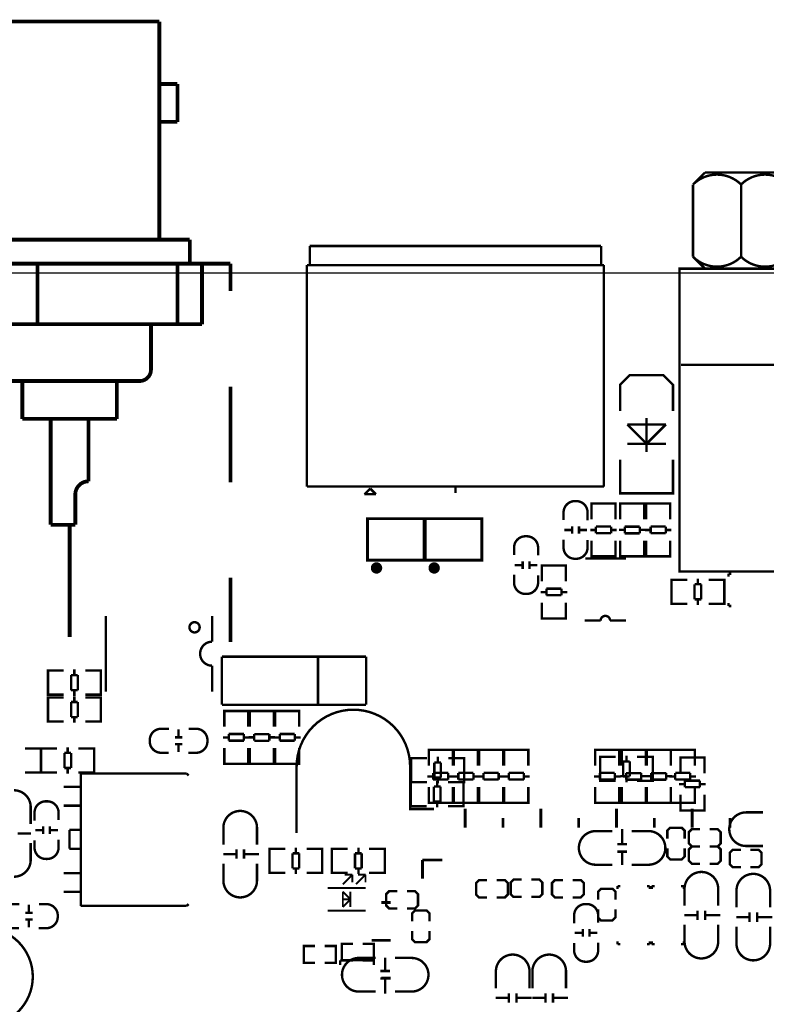
# Model space of a CAD drawing. Extents: x -17 to 205, y -13 to 173.
# Drawn here: x 47 to 86, y 121 to 173 of the extents above; entities that cross this region are included whole.
import ezdxf

# ---------------------------------------------------------------- set-up
doc = ezdxf.new("R2010")
doc.units = 0
for name, color, linetype in [('2', 2, 'CONTINUOUS'), ('3', 3, 'CONTINUOUS'), ('4', 4, 'CONTINUOUS')]:
    doc.layers.add(name, color=color, linetype=linetype)

msp = doc.modelspace()

# ---------------------------------------------------------------- linework, layer by layer
at = {"layer": '2'}
msp.add_lwpolyline([(200.016059, 157.966207), (200.016059, 82.031103, -0.414214), (197.984059, 79.999103), (2.04818, 79.999103, -0.414214), (0.01618, 82.031103), (0.01618, 157.966207, -0.414214), (2.04818, 159.998207), (197.984059, 159.998207, -0.414214)], format="xyb", close=True, dxfattribs=at)
at = {"layer": '3', "const_width": 0.127}
for points in [[(68.138497, 134.573061), (68.138497, 134.776007), (69.408497, 134.776007), (69.408497, 134.597953)], [(68.138497, 133.947967), (68.138497, 134.766101)], [(68.174565, 134.776007), (69.372429, 134.776007)], [(69.408497, 134.766101), (69.408497, 133.947967)], [(69.4706, 134.573061), (69.4706, 134.776007), (70.7406, 134.776007), (70.7406, 134.597953)], [(69.4706, 133.947967), (69.4706, 134.766101)], [(69.506668, 134.776007), (70.704532, 134.776007)], [(70.7406, 134.766101), (70.7406, 133.947967)], [(70.802678, 134.573061), (70.802678, 134.776007), (72.072678, 134.776007), (72.072678, 134.597953)], [(70.802678, 133.947967), (70.802678, 134.766101)], [(70.838746, 134.776007), (72.03661, 134.776007)], [(72.072678, 134.766101), (72.072678, 133.947967)], [(72.134781, 134.573061), (72.134781, 134.776007), (73.404781, 134.776007), (73.404781, 134.597953)], [(72.134781, 133.947967), (72.134781, 134.766101)], [(72.170849, 134.776007), (73.368713, 134.776007)], [(73.404781, 134.766101), (73.404781, 133.947967)], [(76.943839, 134.573061), (76.943839, 134.776007), (78.213839, 134.776007), (78.213839, 134.597953)], [(76.943839, 133.947967), (76.943839, 134.766101)], [(76.979907, 134.776007), (78.177771, 134.776007)], [(78.213839, 134.766101), (78.213839, 133.947967)], [(79.610839, 134.573061), (79.610839, 134.776007), (78.340839, 134.776007), (78.340839, 134.597953)], [(78.340839, 134.770927), (78.340839, 133.940093)], [(79.574771, 134.776007), (78.376907, 134.776007)], [(79.610839, 133.940093), (79.610839, 134.770927)], [(80.931639, 134.573061), (80.931639, 134.776007), (79.661639, 134.776007), (79.661639, 134.597953)], [(79.661639, 134.770927), (79.661639, 133.940093)], [(80.895571, 134.776007), (79.697707, 134.776007)], [(80.931639, 134.573061), (80.931639, 134.776007), (82.201639, 134.776007), (82.201639, 134.597953)], [(80.931639, 133.940093), (80.931639, 134.770927)], [(80.931639, 133.947967), (80.931639, 134.766101)], [(80.967707, 134.776007), (82.165571, 134.776007)], [(82.201639, 134.766101), (82.201639, 133.947967)], [(68.072457, 133.375959), (68.374463, 133.375959)], [(68.374463, 133.557061), (69.172531, 133.557061)], [(68.374463, 133.206033), (68.374463, 133.557061)], [(69.172531, 133.206033), (68.374463, 133.206033)], [(69.172531, 133.557061), (69.172531, 133.206033)], [(69.172531, 133.375959), (69.474537, 133.375959)], [(69.40456, 133.375959), (69.706566, 133.375959)], [(69.706566, 133.557061), (70.504634, 133.557061)], [(69.706566, 133.206033), (69.706566, 133.557061)], [(70.504634, 133.206033), (69.706566, 133.206033)], [(70.504634, 133.557061), (70.504634, 133.206033)], [(70.504634, 133.375959), (70.80664, 133.375959)], [(70.736638, 133.375959), (71.038644, 133.375959)], [(71.038644, 133.557061), (71.836712, 133.557061)], [(71.038644, 133.206033), (71.038644, 133.557061)], [(71.836712, 133.206033), (71.038644, 133.206033)], [(71.836712, 133.557061), (71.836712, 133.206033)], [(71.836712, 133.375959), (72.138718, 133.375959)], [(72.068741, 133.375959), (72.370747, 133.375959)], [(72.370747, 133.206033), (72.370747, 133.557061)], [(72.370747, 133.557061), (73.168815, 133.557061)], [(73.168815, 133.206033), (72.370747, 133.206033)], [(73.168815, 133.557061), (73.168815, 133.206033)], [(73.168815, 133.375959), (73.470821, 133.375959)], [(76.877799, 133.375959), (77.179805, 133.375959)], [(77.179805, 133.206033), (77.179805, 133.557061)], [(77.179805, 133.557061), (77.977873, 133.557061)], [(77.977873, 133.206033), (77.179805, 133.206033)], [(77.977873, 133.557061), (77.977873, 133.206033)], [(77.977873, 133.375959), (78.279879, 133.375959)], [(78.576805, 133.382055), (78.274799, 133.382055)], [(78.576805, 133.200953), (78.576805, 133.551981)], [(78.576805, 133.551981), (79.374873, 133.551981)], [(79.374873, 133.200953), (78.576805, 133.200953)], [(79.374873, 133.551981), (79.374873, 133.200953)], [(79.676879, 133.382055), (79.374873, 133.382055)], [(79.897605, 133.382055), (79.595599, 133.382055)], [(79.897605, 133.200953), (79.897605, 133.551981)], [(79.897605, 133.551981), (80.695673, 133.551981)], [(80.695673, 133.200953), (79.897605, 133.200953)], [(80.695673, 133.551981), (80.695673, 133.200953)], [(80.997679, 133.382055), (80.695673, 133.382055)], [(80.865599, 133.375959), (81.167605, 133.375959)], [(81.167605, 133.557061), (81.965673, 133.557061)], [(81.167605, 133.206033), (81.167605, 133.557061)], [(81.965673, 133.206033), (81.167605, 133.206033)], [(81.965673, 133.557061), (81.965673, 133.206033)], [(81.965673, 133.375959), (82.267679, 133.375959)], [(68.138497, 132.817921), (68.138497, 131.987087)], [(69.408497, 131.987087), (69.408497, 132.817921)], [(69.4706, 132.817921), (69.4706, 131.987087)], [(70.7406, 131.987087), (70.7406, 132.817921)], [(70.802678, 132.817921), (70.802678, 131.987087)], [(72.072678, 131.987087), (72.072678, 132.817921)], [(72.134781, 132.817921), (72.134781, 131.987087)], [(73.404781, 131.987087), (73.404781, 132.817921)], [(76.943839, 132.817921), (76.943839, 131.987087)], [(78.213839, 131.987087), (78.213839, 132.817921)], [(78.340839, 131.991913), (78.340839, 132.810047)], [(79.610839, 132.810047), (79.610839, 131.991913)], [(79.661639, 131.991913), (79.661639, 132.810047)], [(80.931639, 132.817921), (80.931639, 131.987087)], [(80.931639, 132.810047), (80.931639, 131.991913)], [(82.201639, 131.987087), (82.201639, 132.817921)], [(68.138497, 132.184953), (68.138497, 131.982007), (69.408497, 131.982007), (69.408497, 132.160061)], [(69.4706, 132.184953), (69.4706, 131.982007), (70.7406, 131.982007), (70.7406, 132.160061)], [(70.802678, 132.184953), (70.802678, 131.982007), (72.072678, 131.982007), (72.072678, 132.160061)], [(72.134781, 132.184953), (72.134781, 131.982007), (73.404781, 131.982007), (73.404781, 132.160061)], [(76.943839, 132.184953), (76.943839, 131.982007), (78.213839, 131.982007), (78.213839, 132.160061)], [(79.610839, 132.184953), (79.610839, 131.982007), (78.340839, 131.982007), (78.340839, 132.160061)], [(80.931639, 132.184953), (80.931639, 131.982007), (79.661639, 131.982007), (79.661639, 132.160061)], [(80.931639, 132.184953), (80.931639, 131.982007), (82.201639, 131.982007), (82.201639, 132.160061)], [(68.174565, 131.982007), (69.372429, 131.982007)], [(69.506668, 131.982007), (70.704532, 131.982007)], [(70.838746, 131.982007), (72.03661, 131.982007)], [(72.170849, 131.982007), (73.368713, 131.982007)], [(76.979907, 131.982007), (78.177771, 131.982007)], [(79.574771, 131.982007), (78.376907, 131.982007)], [(80.895571, 131.982007), (79.697707, 131.982007)], [(80.967707, 131.982007), (82.165571, 131.982007)], [(47.756953, 130.732327), (47.756953, 130.332277)], [(48.117125, 130.732327), (48.117125, 130.332277)], [(78.366518, 130.594405), (78.366518, 129.794305)], [(81.668239, 130.077007), (81.668239, 130.508807), (81.515839, 130.661207), (80.906239, 130.661207), (80.753839, 130.508807), (80.753839, 130.077007)], [(82.481039, 130.585007), (82.049239, 130.585007), (81.896839, 130.432607), (81.896839, 129.823007), (82.049239, 129.670607), (82.481039, 129.670607)], [(82.989039, 129.670607), (83.420839, 129.670607), (83.573239, 129.823007), (83.573239, 130.432607), (83.420839, 130.585007), (82.989039, 130.585007)], [(46.409737, 130.360471), (47.109761, 130.360471)], [(47.337091, 130.532175), (47.737141, 130.532175)], [(48.136937, 130.532175), (48.536987, 130.532175)], [(78.616454, 129.794305), (78.116328, 129.794305)], [(80.753839, 129.569007), (80.753839, 129.137207), (80.906239, 128.984807), (81.515839, 128.984807), (81.668239, 129.137207), (81.668239, 129.569007)], [(82.481039, 129.670607), (82.049239, 129.670607), (81.896839, 129.518207), (81.896839, 128.908607), (82.049239, 128.756207), (82.481039, 128.756207)], [(82.989039, 128.756207), (83.420839, 128.756207), (83.573239, 128.908607), (83.573239, 129.518207), (83.420839, 129.670607), (82.989039, 129.670607)], [(78.616454, 129.394509), (78.116328, 129.394509)], [(78.366518, 129.394509), (78.366518, 128.694485)], [(84.640039, 129.492807), (84.208239, 129.492807), (84.055839, 129.340407), (84.055839, 128.730807), (84.208239, 128.578407), (84.640039, 128.578407)], [(85.148039, 128.578407), (85.579839, 128.578407), (85.732239, 128.730807), (85.732239, 129.340407), (85.579839, 129.492807), (85.148039, 129.492807)], [(71.228839, 127.892607), (70.797039, 127.892607), (70.644639, 127.740207), (70.644639, 127.130607), (70.797039, 126.978207), (71.228839, 126.978207)], [(71.736839, 126.978207), (72.168639, 126.978207), (72.321039, 127.130607), (72.321039, 127.740207), (72.168639, 127.892607), (71.736839, 127.892607)], [(73.053854, 127.918007), (72.622054, 127.918007), (72.469654, 127.765607), (72.469654, 127.156007), (72.622054, 127.003607), (73.053854, 127.003607)], [(73.561854, 127.003607), (73.993654, 127.003607), (74.146054, 127.156007), (74.146054, 127.765607), (73.993654, 127.918007), (73.561854, 127.918007)], [(75.242039, 127.892607), (74.810239, 127.892607), (74.657839, 127.740207), (74.657839, 127.130607), (74.810239, 126.978207), (75.242039, 126.978207)], [(75.750039, 126.978207), (76.181839, 126.978207), (76.334239, 127.130607), (76.334239, 127.740207), (76.181839, 127.892607), (75.750039, 127.892607)], [(78.121154, 127.575107), (78.273554, 127.575107)], [(78.121154, 127.422707), (78.121154, 127.575107)], [(79.670554, 127.575107), (79.822954, 127.575107)], [(79.822954, 127.575107), (79.822954, 127.422707)], [(79.924554, 127.575107), (80.076954, 127.575107)], [(79.924554, 127.422707), (79.924554, 127.575107)], [(81.473954, 127.575107), (81.626354, 127.575107)], [(81.626354, 127.575107), (81.626354, 127.422707)], [(66.479039, 127.308407), (66.047239, 127.308407), (65.894839, 127.156007), (65.894839, 126.546407), (66.047239, 126.394007), (66.479039, 126.394007)], [(66.987039, 126.394007), (67.418839, 126.394007), (67.571239, 126.546407), (67.571239, 127.156007), (67.418839, 127.308407), (66.987039, 127.308407)], [(78.006854, 126.851207), (78.006854, 127.283007), (77.854454, 127.435407), (77.244854, 127.435407), (77.092454, 127.283007), (77.092454, 126.851207)], [(68.177054, 125.708207), (68.177054, 126.140007), (68.024654, 126.292407), (67.415054, 126.292407), (67.262654, 126.140007), (67.262654, 125.708207)], [(77.092454, 126.343207), (77.092454, 125.911407), (77.244854, 125.759007), (77.854454, 125.759007), (78.006854, 125.911407), (78.006854, 126.343207)], [(82.353556, 126.034343), (81.653532, 126.034343)], [(82.353556, 125.784407), (82.353556, 126.284533)], [(82.753352, 125.784407), (82.753352, 126.284533)], [(83.553452, 126.034343), (82.753352, 126.034343)], [(85.096756, 125.932743), (84.396732, 125.932743)], [(85.096756, 125.682807), (85.096756, 126.182933)], [(85.496552, 125.682807), (85.496552, 126.182933)], [(86.296652, 125.932743), (85.496552, 125.932743)], [(67.262654, 125.200207), (67.262654, 124.768407), (67.415054, 124.616007), (68.024654, 124.616007), (68.177054, 124.768407), (68.177054, 125.200207)], [(75.861291, 125.100359), (76.261341, 125.100359)], [(76.281153, 125.300511), (76.281153, 124.900461)], [(76.641325, 125.300511), (76.641325, 124.900461)], [(76.661137, 125.100359), (77.061187, 125.100359)], [(78.121154, 124.501707), (78.121154, 124.654107)], [(78.273554, 124.501707), (78.121154, 124.501707)], [(79.822954, 124.501707), (79.670554, 124.501707)], [(79.822954, 124.654107), (79.822954, 124.501707)], [(79.924554, 124.501707), (79.924554, 124.654107)], [(80.076954, 124.501707), (79.924554, 124.501707)], [(81.626354, 124.501707), (81.473954, 124.501707)], [(81.626354, 124.654107), (81.626354, 124.501707)], [(65.83619, 123.088705), (65.83619, 123.788729)], [(65.586254, 123.088705), (66.08638, 123.088705)], [(65.586254, 122.688909), (66.08638, 122.688909)], [(65.83619, 121.888809), (65.83619, 122.688909)], [(72.378926, 121.415607), (72.378926, 121.915733)], [(72.778722, 121.415607), (72.778722, 121.915733)], [(74.309326, 121.415607), (74.309326, 121.915733)], [(74.709122, 121.415607), (74.709122, 121.915733)], [(72.378926, 121.665543), (71.678902, 121.665543)], [(73.578822, 121.665543), (72.778722, 121.665543)], [(74.309326, 121.665543), (73.609302, 121.665543)], [(75.509222, 121.665543), (74.709122, 121.665543)]]:
    msp.add_lwpolyline(points, dxfattribs=at)
for points in [[(47.098839, 130.864407), (47.098839, 131.752391, 0.414214), (46.208823, 132.642407)], [(47.302039, 131.042207), (47.302039, 131.458259, -0.414214), (47.901987, 132.058207), (47.972091, 132.058207, -0.414214), (48.572039, 131.458259), (48.572039, 131.067099)], [(85.804654, 131.474007), (84.91667, 131.474007, 0.414214), (84.026654, 130.583991)], [(85.804654, 129.696007), (84.91667, 129.696007, -0.414214), (84.026654, 130.586023)], [(77.854454, 130.483407), (76.96647, 130.483407, 0.414214), (76.076454, 129.593391)], [(78.870454, 130.483407), (79.758438, 130.483407, -0.414214), (80.648454, 129.593391)], [(47.098839, 129.848407), (47.098839, 128.960423, -0.414214), (46.208823, 128.070407)], [(48.572039, 130.026207), (48.572039, 129.610155, -0.414214), (47.972091, 129.010207), (47.901987, 129.010207, -0.414214), (47.302039, 129.610155), (47.302039, 130.001315)], [(77.854454, 128.705407), (76.96647, 128.705407, -0.414214), (76.076454, 129.595423)], [(78.870454, 128.705407), (79.758438, 128.705407, 0.414214), (80.648454, 129.595423)], [(81.664454, 126.546407), (81.664454, 127.434391, -0.414214), (82.55447, 128.324407)], [(83.442454, 126.546407), (83.442454, 127.434391, 0.414214), (82.552438, 128.324407)], [(84.407654, 126.444807), (84.407654, 127.332791, -0.414214), (85.29767, 128.222807)], [(86.185654, 126.444807), (86.185654, 127.332791, 0.414214), (85.295638, 128.222807)], [(75.826239, 125.610391), (75.826239, 126.026443, -0.414214), (76.426187, 126.626391), (76.496291, 126.626391, -0.414214), (77.096239, 126.026443), (77.096239, 125.635283)], [(81.664454, 125.530407), (81.664454, 124.642423, 0.414214), (82.55447, 123.752407)], [(83.442454, 125.530407), (83.442454, 124.642423, -0.414214), (82.552438, 123.752407)], [(84.407654, 125.428807), (84.407654, 124.540823, 0.414214), (85.29767, 123.650807)], [(86.185654, 125.428807), (86.185654, 124.540823, -0.414214), (85.295638, 123.650807)], [(77.096239, 124.594391), (77.096239, 124.178339, -0.414214), (76.496291, 123.578391), (76.426187, 123.578391, -0.414214), (75.826239, 124.178339), (75.826239, 124.569499)], [(71.689824, 122.177607), (71.689824, 123.065591, -0.414214), (72.57984, 123.955607)], [(73.467824, 122.177607), (73.467824, 123.065591, 0.414214), (72.577808, 123.955607)], [(73.620224, 122.177607), (73.620224, 123.065591, -0.414214), (74.51024, 123.955607)], [(75.398224, 122.177607), (75.398224, 123.065591, 0.414214), (74.508208, 123.955607)], [(65.332254, 123.777807), (64.44427, 123.777807, 0.414214), (63.554254, 122.887791)], [(66.348254, 123.777807), (67.236238, 123.777807, -0.414214), (68.126254, 122.887791)], [(65.332254, 121.999807), (64.44427, 121.999807, -0.414214), (63.554254, 122.889823)], [(66.348254, 121.999807), (67.236238, 121.999807, 0.414214), (68.126254, 122.889823)]]:
    msp.add_lwpolyline(points, format="xyb", dxfattribs=at)
at = {"layer": '4'}
for points, const_width in [([(53.897225, 173.276158), (44.417437, 173.276158)], 0.199898), ([(53.897225, 161.746336), (53.897225, 173.276158)], 0.199898), ([(54.857345, 169.97619), (53.897225, 169.97619)], 0.199898), ([(54.857345, 167.976194), (54.857345, 169.97619)], 0.199898), ([(53.897225, 167.976194), (54.857345, 167.976194)], 0.199898), ([(82.744767, 165.294107), (82.109767, 164.659107)], 0.127), ([(86.554767, 165.294107), (82.744767, 165.294107)], 0.127), ([(82.109767, 164.659107), (82.109767, 160.849107)], 0.127), ([(84.649767, 164.659107), (84.649767, 160.849107)], 0.127), ([(55.507331, 161.746336), (42.807331, 161.746336)], 0.199898), ([(55.507331, 160.476336), (55.507331, 161.746336)], 0.199898), ([(61.851921, 161.414257), (61.851921, 160.454137)], 0.127), ([(77.251941, 161.414257), (61.851921, 161.414257)], 0.127), ([(77.251941, 160.354315), (77.251941, 161.414257)], 0.127), ([(82.109767, 160.849107), (82.744767, 160.214107)], 0.127), ([(57.657441, 160.476336), (40.657221, 160.476336)], 0.199898), ([(47.457309, 160.476336), (47.457309, 157.27619)], 0.199898), ([(54.857345, 160.476336), (54.857345, 157.27619)], 0.199898), ([(56.157317, 160.476336), (56.157317, 157.27619)], 0.199898), ([(57.657441, 159.02625), (57.657441, 160.476336)], 0.199898), ([(61.701807, 148.694191), (61.701807, 160.404099)], 0.127), ([(61.701807, 160.404099), (77.402055, 160.404099)], 0.127), ([(77.402055, 160.404099), (77.402055, 148.694191)], 0.127), ([(112.759185, 144.212107), (81.390185, 144.212107), (81.390185, 160.214107), (81.898185, 160.214107)], 0.127), ([(112.801603, 160.214107), (81.474767, 160.214107)], 0.127), ([(56.157317, 157.27619), (42.157345, 157.27619)], 0.199898), ([(53.457297, 154.876144), (53.457297, 157.27619)], 0.199898), ([(81.474767, 155.134107), (86.978185, 155.134107)], 0.127), ([(78.257756, 152.683007), (78.257756, 154.080007), (78.765756, 154.588007), (80.543756, 154.588007), (81.051756, 154.080007), (81.051756, 152.683007)], 0.127), ([(46.657209, 154.276196), (46.657209, 152.2762)], 0.199898), ([(51.657453, 152.2762), (51.657453, 154.276196)], 0.199898), ([(57.657441, 148.926194), (57.657441, 153.976222)], 0.199898), ([(46.657209, 152.2762), (51.657453, 152.2762)], 0.199898), ([(48.157333, 152.2762), (48.157333, 146.676262)], 0.199898), ([(50.157329, 148.976232), (50.157329, 152.2762)], 0.199898), ([(80.67482, 151.977903), (78.634692, 151.977903)], 0.127), ([(78.634692, 151.977903), (79.654756, 150.958093)], 0.127), ([(79.654756, 150.517911), (79.654756, 152.318009)], 0.127), ([(79.654756, 150.958093), (80.67482, 151.977903)], 0.127), ([(78.634692, 150.958093), (80.67482, 150.958093)], 0.127), ([(78.257756, 150.117607), (78.257756, 148.339607), (81.051756, 148.339607), (81.051756, 150.117607)], 0.127), ([(77.402055, 148.694191), (61.701807, 148.694191)], 0.127), ([(65.045971, 148.593099), (64.740409, 148.287791)], 0.127), ([(64.740409, 148.287791), (65.351025, 148.287791)], 0.127), ([(65.351025, 148.287791), (65.045717, 148.592845)], 0.127), ([(69.551931, 148.654313), (69.551931, 148.354085)], 0.127), ([(78.014424, 147.597622), (78.014424, 147.800568), (76.744424, 147.800568), (76.744424, 147.622514)], 0.127), ([(76.744424, 147.790662), (76.744424, 146.972528)], 0.127), ([(77.978356, 147.800568), (76.780492, 147.800568)], 0.127), ([(78.014424, 146.972528), (78.014424, 147.790662)], 0.127), ([(78.264639, 147.597622), (78.264639, 147.800568), (79.534639, 147.800568), (79.534639, 147.622514)], 0.127), ([(78.264639, 146.964654), (78.264639, 147.795488)], 0.127), ([(78.300707, 147.800568), (79.498571, 147.800568)], 0.127), ([(79.534639, 147.795488), (79.534639, 146.964654)], 0.127), ([(80.906239, 147.597622), (80.906239, 147.800568), (79.636239, 147.800568), (79.636239, 147.622514)], 0.127), ([(79.636239, 147.790662), (79.636239, 146.972528)], 0.127), ([(80.870171, 147.800568), (79.672307, 147.800568)], 0.127), ([(80.906239, 146.972528), (80.906239, 147.790662)], 0.127), ([(48.157333, 146.676262), (49.457305, 146.676262)], 0.199898), ([(49.157331, 146.676262), (49.157331, 140.736218)], 0.199898), ([(75.702541, 146.401536), (75.302491, 146.401536)], 0.127), ([(75.722353, 146.601688), (75.722353, 146.201638)], 0.127), ([(76.082525, 146.601688), (76.082525, 146.201638)], 0.127), ([(76.502387, 146.401536), (76.102337, 146.401536)], 0.127), ([(76.98039, 146.40052), (76.678384, 146.40052)], 0.127), ([(76.98039, 146.581622), (76.98039, 146.230594)], 0.127), ([(77.778458, 146.581622), (76.98039, 146.581622)], 0.127), ([(76.98039, 146.230594), (77.778458, 146.230594)], 0.127), ([(77.778458, 146.230594), (77.778458, 146.581622)], 0.127), ([(78.080464, 146.40052), (77.778458, 146.40052)], 0.127), ([(78.198599, 146.406616), (78.500605, 146.406616)], 0.127), ([(79.298673, 146.576542), (78.500605, 146.576542)], 0.127), ([(78.500605, 146.576542), (78.500605, 146.225514)], 0.127), ([(78.500605, 146.225514), (79.298673, 146.225514)], 0.127), ([(79.298673, 146.225514), (79.298673, 146.576542)], 0.127), ([(79.298673, 146.406616), (79.600679, 146.406616)], 0.127), ([(79.872205, 146.40052), (79.570199, 146.40052)], 0.127), ([(80.670273, 146.581622), (79.872205, 146.581622)], 0.127), ([(79.872205, 146.581622), (79.872205, 146.230594)], 0.127), ([(79.872205, 146.230594), (80.670273, 146.230594)], 0.127), ([(80.670273, 146.230594), (80.670273, 146.581622)], 0.127), ([(80.972279, 146.40052), (80.670273, 146.40052)], 0.127), ([(76.744424, 145.011648), (76.744424, 145.842482)], 0.127), ([(78.014424, 145.842482), (78.014424, 145.011648)], 0.127), ([(78.264639, 145.834608), (78.264639, 145.016474)], 0.127), ([(79.534639, 145.016474), (79.534639, 145.834608)], 0.127), ([(79.636239, 145.011648), (79.636239, 145.842482)], 0.127), ([(80.906239, 145.842482), (80.906239, 145.011648)], 0.127), ([(78.014424, 145.209514), (78.014424, 145.006568), (76.744424, 145.006568), (76.744424, 145.184622)], 0.127), ([(78.264639, 145.209514), (78.264639, 145.006568), (79.534639, 145.006568), (79.534639, 145.184622)], 0.127), ([(80.906239, 145.209514), (80.906239, 145.006568), (79.636239, 145.006568), (79.636239, 145.184622)], 0.127), ([(73.106153, 144.742967), (73.106153, 144.342917)], 0.127), ([(73.466325, 144.742967), (73.466325, 144.342917)], 0.127), ([(78.577059, 144.900447), (76.417043, 144.900447)], 0.127), ([(77.978356, 145.006568), (76.780492, 145.006568)], 0.127), ([(78.300707, 145.006568), (79.498571, 145.006568)], 0.127), ([(80.870171, 145.006568), (79.672307, 145.006568)], 0.127), ([(73.086341, 144.542815), (72.686291, 144.542815)], 0.127), ([(73.886187, 144.542815), (73.486137, 144.542815)], 0.127), ([(75.394439, 144.316501), (75.394439, 144.519447), (74.124439, 144.519447), (74.124439, 144.341393)], 0.127), ([(74.124439, 144.509541), (74.124439, 143.691407)], 0.127), ([(75.358371, 144.519447), (74.160507, 144.519447)], 0.127), ([(75.394439, 143.691407), (75.394439, 144.509541)], 0.127), ([(57.657441, 140.476122), (57.657441, 143.876166)], 0.199898), ([(81.175225, 142.497607), (80.972279, 142.497607), (80.972279, 143.767607), (81.150333, 143.767607)], 0.127), ([(80.972279, 142.533675), (80.972279, 143.731539)], 0.127), ([(80.977359, 143.767607), (81.808193, 143.767607)], 0.127), ([(82.366231, 143.531641), (82.366231, 143.833647)], 0.127), ([(83.756373, 143.767607), (82.938239, 143.767607)], 0.127), ([(83.563333, 142.497607), (83.766279, 142.497607), (83.766279, 143.767607), (83.588225, 143.767607)], 0.127), ([(83.766279, 142.533675), (83.766279, 143.731539)], 0.127), ([(83.992339, 144.085107), (83.992339, 143.932707)], 0.127), ([(84.144739, 144.085107), (83.992339, 144.085107)], 0.127), ([(74.360405, 143.119399), (74.058399, 143.119399)], 0.127), ([(75.158473, 143.300501), (74.360405, 143.300501)], 0.127), ([(74.360405, 143.300501), (74.360405, 142.949473)], 0.127), ([(75.158473, 142.949473), (75.158473, 143.300501)], 0.127), ([(75.460479, 143.119399), (75.158473, 143.119399)], 0.127), ([(82.547333, 143.531641), (82.196305, 143.531641)], 0.127), ([(82.196305, 143.531641), (82.196305, 142.733573)], 0.127), ([(82.547333, 142.733573), (82.547333, 143.531641)], 0.127), ([(74.124439, 141.730527), (74.124439, 142.561361)], 0.127), ([(74.360405, 142.949473), (75.158473, 142.949473)], 0.127), ([(75.394439, 142.561361), (75.394439, 141.730527)], 0.127), ([(82.196305, 142.733573), (82.547333, 142.733573)], 0.127), ([(82.366231, 142.431567), (82.366231, 142.733573)], 0.127), ([(81.808193, 142.497607), (80.977359, 142.497607)], 0.127), ([(82.938239, 142.497607), (83.756373, 142.497607)], 0.127), ([(83.992339, 142.535707), (83.992339, 142.383307)], 0.127), ([(83.992339, 142.383307), (84.144739, 142.383307)], 0.127), ([(51.070637, 141.856003), (51.070637, 137.856011)], 0.127), ([(75.394439, 141.928393), (75.394439, 141.725447), (74.124439, 141.725447), (74.124439, 141.903501)], 0.127), ([(75.358371, 141.725447), (74.160507, 141.725447)], 0.127), ([(77.727175, 141.610385), (78.577059, 141.610385)], 0.127), ([(57.208039, 139.703607), (57.208039, 137.163607)], 0.127), ([(64.828039, 139.703607), (57.208039, 139.703607)], 0.127), ([(62.288039, 139.703607), (62.288039, 137.163607)], 0.127), ([(64.828039, 137.163607), (64.828039, 139.703607)], 0.127), ([(48.216185, 137.697007), (48.013239, 137.697007), (48.013239, 138.967007), (48.191293, 138.967007)], 0.127), ([(48.013239, 137.733075), (48.013239, 138.930939)], 0.127), ([(48.018319, 138.967007), (48.849153, 138.967007)], 0.127), ([(49.407191, 138.731041), (49.407191, 139.033047)], 0.127), ([(50.797333, 138.967007), (49.979199, 138.967007)], 0.127), ([(50.604293, 137.697007), (50.807239, 137.697007), (50.807239, 138.967007), (50.629185, 138.967007)], 0.127), ([(50.807239, 137.733075), (50.807239, 138.930939)], 0.127), ([(56.690641, 139.226087), (56.690641, 137.856011)], 0.127), ([(49.588293, 138.731041), (49.237265, 138.731041)], 0.127), ([(49.237265, 138.731041), (49.237265, 137.932973)], 0.127), ([(49.588293, 137.932973), (49.588293, 138.731041)], 0.127), ([(49.237265, 137.932973), (49.588293, 137.932973)], 0.127), ([(49.407191, 137.630967), (49.407191, 137.932973)], 0.127), ([(48.216185, 136.274607), (48.013239, 136.274607), (48.013239, 137.544607), (48.191293, 137.544607)], 0.127), ([(48.013239, 136.310675), (48.013239, 137.508539)], 0.127), ([(48.849153, 137.697007), (48.018319, 137.697007)], 0.127), ([(48.018319, 137.544607), (48.849153, 137.544607)], 0.127), ([(49.407191, 137.308641), (49.407191, 137.610647)], 0.127), ([(49.979199, 137.697007), (50.797333, 137.697007)], 0.127), ([(50.797333, 137.544607), (49.979199, 137.544607)], 0.127), ([(50.604293, 136.274607), (50.807239, 136.274607), (50.807239, 137.544607), (50.629185, 137.544607)], 0.127), ([(50.807239, 136.310675), (50.807239, 137.508539)], 0.127), ([(49.588293, 137.308641), (49.237265, 137.308641)], 0.127), ([(49.237265, 137.308641), (49.237265, 136.510573)], 0.127), ([(49.588293, 136.510573), (49.588293, 137.308641)], 0.127), ([(57.208039, 137.163607), (64.828039, 137.163607)], 0.127), ([(58.605039, 136.630461), (58.605039, 136.833407), (57.335039, 136.833407), (57.335039, 136.655353)], 0.127), ([(58.568971, 136.833407), (57.371107, 136.833407)], 0.127), ([(58.681239, 136.630461), (58.681239, 136.833407), (59.951239, 136.833407), (59.951239, 136.655353)], 0.127), ([(58.681239, 135.997493), (58.681239, 136.828327)], 0.127), ([(58.717307, 136.833407), (59.915171, 136.833407)], 0.127), ([(59.951239, 136.828327), (59.951239, 135.997493)], 0.127), ([(61.297439, 136.630461), (61.297439, 136.833407), (60.027439, 136.833407), (60.027439, 136.655353)], 0.127), ([(61.261371, 136.833407), (60.063507, 136.833407)], 0.127), ([(49.237265, 136.510573), (49.588293, 136.510573)], 0.127), ([(49.407191, 136.208567), (49.407191, 136.510573)], 0.127), ([(57.335039, 136.823501), (57.335039, 136.005367)], 0.127), ([(58.605039, 136.005367), (58.605039, 136.823501)], 0.127), ([(60.027439, 136.823501), (60.027439, 136.005367)], 0.127), ([(61.297439, 136.005367), (61.297439, 136.823501)], 0.127), ([(48.849153, 136.274607), (48.018319, 136.274607)], 0.127), ([(49.979199, 136.274607), (50.797333, 136.274607)], 0.127), ([(54.918991, 135.858555), (54.918991, 135.458505)], 0.127), ([(54.718839, 135.438693), (55.118889, 135.438693)], 0.127), ([(57.571005, 135.433359), (57.268999, 135.433359)], 0.127), ([(57.571005, 135.614461), (57.571005, 135.263433)], 0.127), ([(58.369073, 135.614461), (57.571005, 135.614461)], 0.127), ([(58.369073, 135.263433), (58.369073, 135.614461)], 0.127), ([(58.671079, 135.433359), (58.369073, 135.433359)], 0.127), ([(58.615199, 135.439455), (58.917205, 135.439455)], 0.127), ([(59.715273, 135.609381), (58.917205, 135.609381)], 0.127), ([(58.917205, 135.609381), (58.917205, 135.258353)], 0.127), ([(59.715273, 135.258353), (59.715273, 135.609381)], 0.127), ([(59.715273, 135.439455), (60.017279, 135.439455)], 0.127), ([(60.263405, 135.433359), (59.961399, 135.433359)], 0.127), ([(61.061473, 135.614461), (60.263405, 135.614461)], 0.127), ([(60.263405, 135.614461), (60.263405, 135.263433)], 0.127), ([(61.061473, 135.263433), (61.061473, 135.614461)], 0.127), ([(61.363479, 135.433359), (61.061473, 135.433359)], 0.127), ([(47.622333, 134.852207), (46.804199, 134.852207)], 0.127), ([(47.429293, 133.582207), (47.632239, 133.582207), (47.632239, 134.852207), (47.454185, 134.852207)], 0.127), ([(47.632239, 133.618275), (47.632239, 134.816139)], 0.127), ([(47.860585, 133.582207), (47.657639, 133.582207), (47.657639, 134.852207), (47.835693, 134.852207)], 0.127), ([(47.657639, 133.618275), (47.657639, 134.816139)], 0.127), ([(47.662719, 134.852207), (48.493553, 134.852207)], 0.127), ([(49.051591, 134.616241), (49.051591, 134.918247)], 0.127), ([(50.441733, 134.852207), (49.623599, 134.852207)], 0.127), ([(50.248693, 133.582207), (50.451639, 133.582207), (50.451639, 134.852207), (50.273585, 134.852207)], 0.127), ([(50.451639, 133.618275), (50.451639, 134.816139)], 0.127), ([(54.718839, 135.078521), (55.118889, 135.078521)], 0.127), ([(54.918991, 135.058709), (54.918991, 134.658659)], 0.127), ([(57.335039, 134.044487), (57.335039, 134.875321)], 0.127), ([(57.571005, 135.263433), (58.369073, 135.263433)], 0.127), ([(58.605039, 134.875321), (58.605039, 134.044487)], 0.127), ([(58.681239, 134.867447), (58.681239, 134.049313)], 0.127), ([(58.917205, 135.258353), (59.715273, 135.258353)], 0.127), ([(59.951239, 134.049313), (59.951239, 134.867447)], 0.127), ([(60.027439, 134.044487), (60.027439, 134.875321)], 0.127), ([(60.263405, 135.263433), (61.061473, 135.263433)], 0.127), ([(61.297439, 134.875321), (61.297439, 134.044487)], 0.127), ([(49.232693, 134.616241), (48.881665, 134.616241)], 0.127), ([(48.881665, 134.616241), (48.881665, 133.818173)], 0.127), ([(49.232693, 133.818173), (49.232693, 134.616241)], 0.127), ([(58.605039, 134.242353), (58.605039, 134.039407), (57.335039, 134.039407), (57.335039, 134.217461)], 0.127), ([(58.681239, 134.242353), (58.681239, 134.039407), (59.951239, 134.039407), (59.951239, 134.217461)], 0.127), ([(61.297439, 134.242353), (61.297439, 134.039407), (60.027439, 134.039407), (60.027439, 134.217461)], 0.127), ([(67.418585, 134.344207), (67.215639, 134.344207), (67.215639, 133.074207), (67.393693, 133.074207)], 0.127), ([(67.215639, 134.308139), (67.215639, 133.110275)], 0.127), ([(68.043679, 134.344207), (67.225545, 134.344207)], 0.127), ([(68.615687, 134.410247), (68.615687, 134.108241)], 0.127), ([(69.173725, 134.344207), (70.004559, 134.344207)], 0.127), ([(69.806693, 134.344207), (70.009639, 134.344207), (70.009639, 133.074207), (69.831585, 133.074207)], 0.127), ([(70.009639, 134.308139), (70.009639, 133.110275)], 0.127), ([(77.400785, 134.405446), (77.197839, 134.405446), (77.197839, 133.135446), (77.375893, 133.135446)], 0.127), ([(77.197839, 134.369378), (77.197839, 133.171514)], 0.127), ([(78.025879, 134.405446), (77.207745, 134.405446)], 0.127), ([(78.597887, 134.471486), (78.597887, 134.16948)], 0.127), ([(79.155925, 134.405446), (79.986759, 134.405446)], 0.127), ([(79.788893, 134.405446), (79.991839, 134.405446), (79.991839, 133.135446), (79.813785, 133.135446)], 0.127), ([(79.991839, 134.369378), (79.991839, 133.171514)], 0.127), ([(82.713474, 134.166661), (82.713474, 134.369607), (81.443474, 134.369607), (81.443474, 134.191553)], 0.127), ([(81.443474, 134.359701), (81.443474, 133.541567)], 0.127), ([(82.677406, 134.369607), (81.479542, 134.369607)], 0.127), ([(82.713474, 133.541567), (82.713474, 134.359701)], 0.127), ([(48.881665, 133.818173), (49.232693, 133.818173)], 0.127), ([(49.051591, 133.516167), (49.051591, 133.818173)], 0.127), ([(58.568971, 134.039407), (57.371107, 134.039407)], 0.127), ([(58.717307, 134.039407), (59.915171, 134.039407)], 0.127), ([(61.261371, 134.039407), (60.063507, 134.039407)], 0.127), ([(61.156774, 133.900469), (61.156774, 130.380537)], 0.127), ([(68.434585, 134.108241), (68.434585, 133.310173)], 0.127), ([(68.785613, 134.108241), (68.434585, 134.108241)], 0.127), ([(68.785613, 133.310173), (68.785613, 134.108241)], 0.127), ([(78.416785, 134.16948), (78.416785, 133.371412)], 0.127), ([(78.767813, 134.16948), (78.416785, 134.16948)], 0.127), ([(78.767813, 133.371412), (78.767813, 134.16948)], 0.127), ([(46.804199, 133.582207), (47.622333, 133.582207)], 0.127), ([(48.493553, 133.582207), (47.662719, 133.582207)], 0.127), ([(49.623599, 133.582207), (50.441733, 133.582207)], 0.127), ([(49.745265, 133.326175), (49.745265, 133.526327)], 0.127), ([(55.345203, 133.526327), (49.745265, 133.526327)], 0.127), ([(49.745265, 133.326175), (49.745265, 126.726239)], 0.127), ([(55.445279, 133.426251), (55.345203, 133.526327)], 0.127), ([(68.434585, 133.310173), (68.785613, 133.310173)], 0.127), ([(68.615687, 133.310173), (68.615687, 133.008167)], 0.127), ([(78.416785, 133.371412), (78.767813, 133.371412)], 0.127), ([(78.597887, 133.371412), (78.597887, 133.069406)], 0.127), ([(48.845343, 132.826303), (49.745265, 132.826303)], 0.127), ([(67.393185, 131.804207), (67.190239, 131.804207), (67.190239, 133.074207), (67.368293, 133.074207)], 0.127), ([(67.190239, 131.840275), (67.190239, 133.038139)], 0.127), ([(67.195319, 133.074207), (68.026153, 133.074207)], 0.127), ([(67.225545, 133.074207), (68.043679, 133.074207)], 0.127), ([(68.765293, 132.838241), (68.414265, 132.838241)], 0.127), ([(68.414265, 132.838241), (68.414265, 132.040173)], 0.127), ([(68.584191, 132.838241), (68.584191, 133.140247)], 0.127), ([(68.765293, 132.040173), (68.765293, 132.838241)], 0.127), ([(69.974333, 133.074207), (69.156199, 133.074207)], 0.127), ([(70.004559, 133.074207), (69.173725, 133.074207)], 0.127), ([(69.781293, 131.804207), (69.984239, 131.804207), (69.984239, 133.074207), (69.806185, 133.074207)], 0.127), ([(69.984239, 131.840275), (69.984239, 133.038139)], 0.127), ([(77.207745, 133.135446), (78.025879, 133.135446)], 0.127), ([(79.986759, 133.135446), (79.155925, 133.135446)], 0.127), ([(81.67944, 132.969559), (81.377434, 132.969559)], 0.127), ([(82.477508, 133.150661), (81.67944, 133.150661)], 0.127), ([(81.67944, 133.150661), (81.67944, 132.799633)], 0.127), ([(81.67944, 132.799633), (82.477508, 132.799633)], 0.127), ([(82.477508, 132.799633), (82.477508, 133.150661)], 0.127), ([(82.779514, 132.969559), (82.477508, 132.969559)], 0.127), ([(81.443474, 131.580687), (81.443474, 132.411521)], 0.127), ([(82.713474, 132.411521), (82.713474, 131.580687)], 0.127), ([(48.845343, 131.826305), (49.745265, 131.826305)], 0.127), ([(68.026153, 131.804207), (67.195319, 131.804207)], 0.127), ([(68.414265, 132.040173), (68.765293, 132.040173)], 0.127), ([(68.584191, 131.738167), (68.584191, 132.040173)], 0.127), ([(69.156199, 131.804207), (69.974333, 131.804207)], 0.127), ([(70.064274, 130.670605), (70.064274, 131.670603)], 0.1524), ([(74.064266, 130.670605), (74.064266, 131.670603)], 0.1524), ([(78.064258, 130.670605), (78.064258, 131.670603)], 0.1524), ([(82.713474, 131.778553), (82.713474, 131.575607), (81.443474, 131.575607), (81.443474, 131.753661)], 0.127), ([(82.06425, 130.670605), (82.06425, 131.670603)], 0.1524), ([(72.06427, 130.670605), (72.06427, 131.170477)], 0.1524), ([(76.064262, 130.670605), (76.064262, 131.170477)], 0.1524), ([(80.064254, 130.670605), (80.064254, 131.170477)], 0.1524), ([(82.677406, 131.575607), (81.479542, 131.575607)], 0.127), ([(84.064246, 130.670605), (84.064246, 131.170477)], 0.1524), ([(49.145317, 129.546147), (49.145317, 130.546145)], 0.127), ([(49.145317, 130.546145), (49.745265, 130.546145)], 0.127), ([(49.745265, 129.546147), (49.145317, 129.546147)], 0.127), ([(59.9218, 128.273607), (59.718854, 128.273607), (59.718854, 129.543607), (59.896908, 129.543607)], 0.127), ([(59.723934, 129.543607), (60.554768, 129.543607)], 0.127), ([(61.112806, 129.307641), (61.112806, 129.609647)], 0.127), ([(62.502948, 129.543607), (61.684814, 129.543607)], 0.127), ([(62.309908, 128.273607), (62.512854, 128.273607), (62.512854, 129.543607), (62.3348, 129.543607)], 0.127), ([(63.227585, 129.543607), (63.024639, 129.543607), (63.024639, 128.273607), (63.202693, 128.273607)], 0.127), ([(63.852679, 129.543607), (63.034545, 129.543607)], 0.127), ([(64.424687, 129.609647), (64.424687, 129.307641)], 0.127), ([(64.982725, 129.543607), (65.813559, 129.543607)], 0.127), ([(65.615693, 129.543607), (65.818639, 129.543607), (65.818639, 128.273607), (65.640585, 128.273607)], 0.127), ([(57.973341, 129.268271), (57.273317, 129.268271)], 0.127), ([(57.973341, 129.518207), (57.973341, 129.018081)], 0.127), ([(58.373137, 129.518207), (58.373137, 129.018081)], 0.127), ([(59.173237, 129.268271), (58.373137, 129.268271)], 0.127), ([(59.718854, 128.309675), (59.718854, 129.507539)], 0.127), ([(61.293908, 129.307641), (60.94288, 129.307641)], 0.127), ([(60.94288, 129.307641), (60.94288, 128.509573)], 0.127), ([(61.293908, 128.509573), (61.293908, 129.307641)], 0.127), ([(62.512854, 128.309675), (62.512854, 129.507539)], 0.127), ([(63.024639, 129.507539), (63.024639, 128.309675)], 0.127), ([(64.243585, 129.307641), (64.243585, 128.509573)], 0.127), ([(64.594613, 129.307641), (64.243585, 129.307641)], 0.127), ([(64.594613, 128.509573), (64.594613, 129.307641)], 0.127), ([(65.818639, 129.507539), (65.818639, 128.309675)], 0.127), ([(60.94288, 128.509573), (61.293908, 128.509573)], 0.127), ([(61.112806, 128.207567), (61.112806, 128.509573)], 0.127), ([(64.243585, 128.509573), (64.594613, 128.509573)], 0.127), ([(64.424687, 128.509573), (64.424687, 128.207567)], 0.127), ([(67.809516, 128.954581), (67.809516, 127.975157)], 0.1524), ([(67.809516, 128.954581), (68.858536, 128.954581)], 0.1524), ([(48.845343, 128.266241), (49.745265, 128.266241)], 0.127), ([(60.554768, 128.273607), (59.723934, 128.273607)], 0.127), ([(61.684814, 128.273607), (62.502948, 128.273607)], 0.127), ([(63.034545, 128.273607), (63.852679, 128.273607)], 0.127), ([(63.598196, 127.676707), (64.098322, 128.176579)], 0.100076), ([(64.098322, 128.176579), (63.698272, 128.176579)], 0.100076), ([(64.098322, 127.776529), (64.098322, 128.176579)], 0.100076), ([(64.29822, 127.676707), (64.798346, 128.176579)], 0.100076), ([(64.798346, 128.176579), (64.398296, 128.176579)], 0.100076), ([(64.798346, 127.776529), (64.798346, 128.176579)], 0.100076), ([(65.813559, 128.273607), (64.982725, 128.273607)], 0.127), ([(64.798346, 127.476555), (62.79835, 127.476555)], 0.100076), ([(48.845343, 127.266243), (49.745265, 127.266243)], 0.127), ([(63.598196, 126.476557), (63.598196, 127.276657)], 0.100076), ([(63.598196, 127.276657), (63.998246, 126.876607)], 0.100076), ([(63.998246, 126.476557), (63.998246, 127.276657)], 0.100076), ([(47.007145, 126.587555), (47.007145, 126.187505)], 0.127), ([(49.745265, 126.926137), (49.745265, 126.526087)], 0.127), ([(49.745265, 126.526087), (55.345203, 126.526087)], 0.127), ([(55.345203, 126.526087), (55.445279, 126.626163)], 0.127), ([(64.048284, 126.876607), (63.548158, 126.876607)], 0.100076), ([(63.998246, 126.876607), (63.598196, 126.476557)], 0.100076), ([(66.128798, 126.711761), (65.628672, 126.711761)], 0.1524), ([(46.806993, 126.167693), (47.207043, 126.167693)], 0.127), ([(64.798346, 126.276659), (62.79835, 126.276659)], 0.100076), ([(46.806993, 125.807521), (47.207043, 125.807521)], 0.127), ([(47.007145, 125.787709), (47.007145, 125.387659)], 0.127), ([(62.13033, 123.518981), (61.53343, 123.518981), (61.53343, 124.407981), (62.13033, 124.407981)], 0.127), ([(62.63833, 123.518981), (63.23523, 123.518981), (63.23523, 124.407981), (62.63833, 124.407981)], 0.127), ([(64.138454, 123.638107), (63.541554, 123.638107), (63.541554, 124.527107), (64.138454, 124.527107)], 0.127), ([(64.646454, 123.638107), (65.243354, 123.638107), (65.243354, 124.527107), (64.646454, 124.527107)], 0.127), ([(66.128798, 124.711765), (65.1288, 124.711765)], 0.1524), ([(63.462052, 123.398585), (63.462052, 123.658681)], 0.127), ([(63.462052, 123.658681), (65.242084, 123.658681)], 0.127), ([(65.242084, 123.658681), (65.242084, 123.398585)], 0.127), ([(66.128798, 122.711769), (65.628672, 122.711769)], 0.1524)]:
    msp.add_lwpolyline(points, dxfattribs=dict(at, const_width=const_width))
for points, const_width in [([(84.647735, 164.661393), (84.652053, 164.661393, 0.414197), (82.107735, 164.661393)], 0.127), ([(87.192053, 164.661393, 0.414197), (84.647735, 164.661393)], 0.127), ([(82.107735, 160.846821, 0.414169), (84.652053, 160.846821)], 0.127), ([(84.652053, 160.846821), (84.647735, 160.846821, 0.414169), (87.192053, 160.846821)], 0.127), ([(45.457313, 154.276196), (52.857349, 154.276196, 0.414214), (53.457297, 154.876144)], 0.199898), ([(49.457305, 146.676262), (49.457305, 148.276208, -0.414214), (50.157329, 148.976232)], 0.199898), ([(76.537439, 146.911568), (76.537439, 147.32762, 0.414214), (75.937491, 147.927568), (75.867387, 147.927568, 0.414214), (75.267439, 147.32762), (75.267439, 146.93646)], 0.127), ([(73.921239, 145.052847), (73.921239, 145.468899, 0.414214), (73.321291, 146.068847), (73.251187, 146.068847, 0.414214), (72.651239, 145.468899), (72.651239, 145.077739)], 0.127), ([(75.267439, 145.895568), (75.267439, 145.479516, 0.414214), (75.867387, 144.879568), (75.937491, 144.879568, 0.414214), (76.537439, 145.479516), (76.537439, 145.870676)], 0.127), ([(72.651239, 144.036847), (72.651239, 143.620795, 0.414214), (73.251187, 143.020847), (73.321291, 143.020847, 0.414214), (73.921239, 143.620795), (73.921239, 144.011955)], 0.127), ([(56.690641, 141.856003), (56.690641, 140.496087, 1), (56.690641, 139.226087)], 0.127), ([(76.377165, 141.610385), (77.227049, 141.610385, -1), (77.727175, 141.610385)], 0.127), ([(61.156774, 133.900469, -1), (67.156762, 133.900469), (67.156762, 131.650537), (68.426762, 131.650537)], 0.127), ([(54.408959, 135.893607), (53.992907, 135.893607, 0.414214), (53.392959, 135.293659), (53.392959, 135.223555, 0.414214), (53.992907, 134.623607), (54.384067, 134.623607)], 0.127), ([(55.424959, 134.623607), (55.841011, 134.623607, 0.414214), (56.440959, 135.223555), (56.440959, 135.293659, 0.414214), (55.841011, 135.893607), (55.449851, 135.893607)], 0.127), ([(57.284239, 129.772207), (57.284239, 130.660191, -0.414214), (58.174255, 131.550207)], 0.127), ([(59.062239, 129.772207), (59.062239, 130.660191, 0.414214), (58.172223, 131.550207)], 0.127), ([(57.284239, 128.756207), (57.284239, 127.868223, 0.414214), (58.174255, 126.978207)], 0.127), ([(59.062239, 128.756207), (59.062239, 127.868223, -0.414214), (58.172223, 126.978207)], 0.127), ([(46.497113, 126.622607), (46.081061, 126.622607, 0.414214), (45.481113, 126.022659), (45.481113, 125.952555, 0.414214), (46.081061, 125.352607), (46.472221, 125.352607)], 0.127), ([(47.513113, 125.352607), (47.929165, 125.352607, 0.414214), (48.529113, 125.952555), (48.529113, 126.022659, 0.414214), (47.929165, 126.622607), (47.538005, 126.622607)], 0.127)]:
    msp.add_lwpolyline(points, format="xyb", dxfattribs=dict(at, const_width=const_width))
at = {"layer": '4', "const_width": 0.1524}
for points in [[(64.90274, 147.001306), (67.902938, 147.001306), (67.902938, 144.801107), (64.90274, 144.801107)], [(67.95074, 147.001306), (70.950938, 147.001306), (70.950938, 144.801107), (67.95074, 144.801107)]]:
    msp.add_lwpolyline(points, close=True, dxfattribs=at)
at = {"layer": '4'}
for points, const_width in [([(65.529841, 144.392218, 1), (65.229837, 144.392195, 1)], 0.299999), ([(68.577841, 144.392218, 1), (68.277837, 144.392195, 1)], 0.299999), ([(56.030749, 141.256055, 1), (55.490745, 141.256055, 1)], 0.127), ([(47.209583, 122.787207, 1), (42.009695, 122.787207, 1)], 0.127)]:
    msp.add_lwpolyline(points, format="xyb", close=True, dxfattribs=dict(at, const_width=const_width))

doc.saveas('drawing.dxf')
